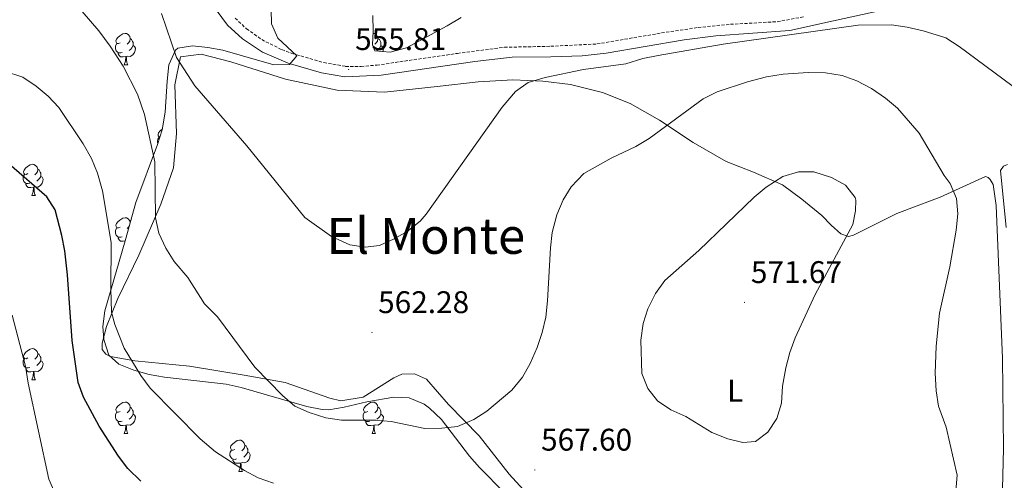
# Model space of a CAD drawing. Units: metres. Extents: x 606820 to 611321, y 4712666 to 4715706.
# Drawn here: x 609440 to 609755, y 4713678 to 4713825 of the extents above; entities that cross this region are included whole.
import ezdxf
from ezdxf.enums import TextEntityAlignment as Align

# ---------------------------------------------------------------- set-up
doc = ezdxf.new("R2010")
doc.units = ezdxf.units.M
doc.header["$MEASUREMENT"] = 0
doc.linetypes.add('TRAZOSX2', pattern=[1.5, 1, -0.5])
for name, color, linetype, lineweight in [('Carátula', 7, 'Continuous', 5), ('Level 21', 19, 'Continuous', 0), ('Level 35', 92, 'Continuous', 0), ('Level 36', 19, 'Continuous', 40), ('Level 37', 92, 'Continuous', 0), ('Level 4', 36, 'Continuous', 30), ('Level 41', 39, 'Continuous', 0), ('Level 45', 19, 'Continuous', 0), ('Level 5', 36, 'Continuous', 0), ('Level 7', 1, 'Continuous', 0)]:
    doc.layers.add(name, color=color, linetype=linetype, lineweight=lineweight)
doc.styles.add('Arial', font='ARIAL.TTF', dxfattribs={"height": 0.2})

# ---------------------------------------------------------------- blocks, each defined once
blk = doc.blocks.new('5PATER')
at = {"layer": 'Carátula', "linetype": 'Continuous', "lineweight": 5}
h = blk.add_hatch(color=250, dxfattribs=at)
edge = h.paths.add_edge_path()
edge.add_ellipse((0, 0), major_axis=(-1.33, -1.34), ratio=0.999422, start_angle=0, end_angle=360)

msp = doc.modelspace()

# ---------------------------------------------------------------- linework, layer by layer
at = {"layer": 'Level 21', "color": 19, "linetype": 'Continuous', "lineweight": 0}
msp.add_polyline3d([(609493.42, 4713841.23, 556.64), (609506.34, 4713823.5, 556.1), (609511.22, 4713819.11, 556.01), (609517.65, 4713814.86, 555.86), (609525.87, 4713811.33, 555.81), (609536.46, 4713808.29, 555.81), (609543.99, 4713806.97, 555.81), (609555.62, 4713807.53, 556.01), (609585.6, 4713811.87, 556.64), (609597.5, 4713813.25, 557.17), (609609.96, 4713813.42, 557.86), (609619.92, 4713813.73, 557.76), (609627.62, 4713814.52, 557.81), (609652.65, 4713818.8, 558.59), (609662.8, 4713820.08, 559.12), (609686.46, 4713821.86, 559.95), (609700.4, 4713824.86, 559.95), (609730.74, 4713831.58, 558.1)], dxfattribs=at)
at = {"layer": 'Level 21', "color": 19, "linetype": 'TRAZOSX2', "lineweight": 0}
msp.add_polyline3d([(609508.84, 4713825.75, 556.1), (609512.51, 4713822.36, 556.02), (609517.37, 4713818.9, 555.9), (609523.78, 4713815.69, 555.82), (609527, 4713814.49, 555.81), (609537.21, 4713811.56, 555.81), (609544.2, 4713810.34, 555.81), (609549.19, 4713810.31, 555.87), (609554.19, 4713810.73, 555.98), (609580.03, 4713814.49, 556.51), (609595.08, 4713816.44, 557.07), (609609.88, 4713816.77, 557.86), (609624.68, 4713817.5, 557.78), (609646.86, 4713821.27, 558.37), (609657.11, 4713822.78, 558.84), (609667.44, 4713823.81, 559.33), (609682.43, 4713824.62, 559.85), (609690.88, 4713826.2, 560.06)], dxfattribs=at)
at = {"layer": 'Level 35', "color": 92, "linetype": 'Continuous', "lineweight": 0, "ltscale": 0.5}
for points in [[(609520.37, 4713828.51, 560.84), (609520.5, 4713823.93, 560.84), (609522.53, 4713819.35, 560.84), (609528.55, 4713813.74, 560.53), (609526.25, 4713810.91, 563.27), (609521.23, 4713810.84, 563.5), (609510.42, 4713813.97, 564.15), (609504.86, 4713815.5, 564.79), (609500.09, 4713816.4, 565.97), (609495.19, 4713816.96, 567.53), (609490.52, 4713816.18, 569.1), (609489.75, 4713815.5, 569.35), (609487.57, 4713810.86, 570.33), (609487.06, 4713805.65, 570.88), (609486.4, 4713795.63, 571.21), (609485.52, 4713790.06, 571.48), (609484.03, 4713785.33, 572.06), (609477.07, 4713766.82, 575.24), (609473.6, 4713754.46, 575.88), (609468.09, 4713735.37, 578.31), (609467.15, 4713732.07, 578.48)], [(609581.24, 4713825.97, 561.43), (609576.76, 4713823.33, 561.75), (609563.73, 4713816.31, 561.75), (609558.45, 4713814.85, 561.75), (609553.62, 4713815.26, 561.75), (609552.81, 4713817.28, 561.75), (609553.08, 4713821.64, 561.75), (609552.89, 4713826.64, 561.75)], [(609467.15, 4713732.07, 578.48), (609466.48, 4713727.1, 578.48), (609466.79, 4713722.88, 578.48), (609468.42, 4713717.95, 578.7), (609471.55, 4713714.98, 578.78), (609476.4, 4713713.09, 578.61), (609481.29, 4713711.77, 578.36), (609486.22, 4713710.87, 578.06), (609505.95, 4713708.59, 576.71), (609510.8, 4713707.61, 576.43), (609531.84, 4713701.5, 575.38), (609536.72, 4713700.48, 574.97), (609538.84, 4713700.46, 574.83), (609543.74, 4713701.26, 574.68), (609550.96, 4713702.93, 574.53), (609559.67, 4713704.43, 573.92), (609564.61, 4713704.23, 573.79), (609569.37, 4713702.22, 573.85), (609571.08, 4713700.98, 573.92), (609574.94, 4713697.27, 574.22), (609583.9, 4713685.61, 575.7), (609587.11, 4713681.91, 576.04), (609595.05, 4713673.83, 576.05)]]:
    msp.add_polyline3d(points, dxfattribs=at)
at = {"layer": 'Level 36', "color": 92, "linetype": 'Continuous', "lineweight": 0}
for points in [[(609472.04, 4713817.89), (609471.51, 4713817.63), (609470.98, 4713817.68), (609470.72, 4713818.05), (609470.66, 4713818.48), (609470.82, 4713819), (609471.3, 4713819.59), (609471.94, 4713820.12), (609472.84, 4713820.71), (609473.58, 4713820.87), (609474.01, 4713820.81), (609474.54, 4713820.5), (609475.07, 4713819.91), (609475.23, 4713819.27), (609475.12, 4713818.42), (609474.69, 4713817.89), (609474.27, 4713817.47)], [(609475.23, 4713819.27), (609475.7, 4713818.96), (609476.02, 4713818.32), (609476.18, 4713818), (609476.18, 4713817.42), (609476.18, 4713816.99), (609475.81, 4713816.3), (609475.39, 4713815.82), (609474.91, 4713815.4)], [(609553.03, 4713820.85), (609553.34, 4713820.81), (609553.86, 4713820.5), (609554.39, 4713819.91), (609554.55, 4713819.27), (609554.44, 4713818.42), (609554.02, 4713817.89), (609553.6, 4713817.47)], [(609554.55, 4713819.27), (609555.03, 4713818.96), (609555.34, 4713818.32), (609555.5, 4713818), (609555.5, 4713817.42), (609555.5, 4713816.99), (609555.13, 4713816.3), (609554.71, 4713815.82), (609554.23, 4713815.4)], [(609472.63, 4713814.81), (609472.2, 4713814.65), (609471.62, 4713814.71), (609471.14, 4713814.92), (609470.72, 4713815.35), (609470.5, 4713815.93), (609470.5, 4713816.35), (609470.56, 4713816.94), (609470.98, 4713817.63)], [(609476.18, 4713816.99), (609476.63, 4713816.74), (609476.98, 4713816.13), (609476.87, 4713815.4), (609476.66, 4713814.76), (609476.07, 4713814.02), (609475.28, 4713813.54), (609474.43, 4713813.65), (609474, 4713813.52)], [(609555.5, 4713816.99), (609555.96, 4713816.74), (609556.3, 4713816.13), (609556.19, 4713815.4), (609556.08, 4713815.05)], [(609473.89, 4713813.52), (609473, 4713813.43), (609472.15, 4713813.43), (609471.73, 4713813.86), (609471.41, 4713814.34), (609471.41, 4713814.65)], [(609473.34, 4713810.83), (609473.78, 4713811.99), (609473.89, 4713813.52), (609474, 4713813.52), (609474.03, 4713812.93), (609474.07, 4713812.25), (609474.14, 4713811.63), (609474.25, 4713811.23), (609474.47, 4713810.83)], [(609473.34, 4713810.83), (609474.47, 4713810.83)], [(609484.79, 4713787.74), (609484.48, 4713787.78), (609484.22, 4713788.14), (609484.16, 4713788.57), (609484.32, 4713789.09), (609484.8, 4713789.68), (609485.44, 4713790.22), (609485.55, 4713790.29)], [(609484.14, 4713785.66), (609484, 4713786.02), (609484, 4713786.44), (609484.06, 4713787.03), (609484.48, 4713787.72)], [(609442.46, 4713776.04), (609441.94, 4713775.78), (609441.4, 4713775.84), (609441.14, 4713776.2), (609441.08, 4713776.63), (609441.24, 4713777.15), (609441.72, 4713777.74), (609442.36, 4713778.28), (609443.26, 4713778.86), (609444, 4713779.02), (609444.43, 4713778.96), (609444.96, 4713778.65), (609445.49, 4713778.06), (609445.65, 4713777.42), (609445.54, 4713776.58), (609445.12, 4713776.04), (609444.7, 4713775.62)], [(609445.65, 4713777.42), (609446.12, 4713777.11), (609446.44, 4713776.47), (609446.6, 4713776.15), (609446.6, 4713775.57), (609446.6, 4713775.14), (609446.23, 4713774.46), (609445.81, 4713773.98), (609445.33, 4713773.56)], [(609443.05, 4713772.96), (609442.62, 4713772.8), (609442.04, 4713772.86), (609441.56, 4713773.08), (609441.14, 4713773.5), (609440.92, 4713774.08), (609440.92, 4713774.5), (609440.98, 4713775.09), (609441.4, 4713775.78)], [(609446.6, 4713775.14), (609447.06, 4713774.9), (609447.4, 4713774.28), (609447.29, 4713773.56), (609447.08, 4713772.92), (609446.5, 4713772.18), (609445.7, 4713771.7), (609444.85, 4713771.8), (609444.42, 4713771.67)], [(609444.31, 4713771.67), (609443.42, 4713771.58), (609442.58, 4713771.58), (609442.15, 4713772.02), (609441.83, 4713772.49), (609441.83, 4713772.8)], [(609443.76, 4713768.98), (609444.2, 4713770.14), (609444.31, 4713771.67), (609444.42, 4713771.67), (609444.46, 4713771.08), (609444.49, 4713770.4), (609444.56, 4713769.78), (609444.68, 4713769.38), (609444.89, 4713768.98)], [(609443.76, 4713768.98), (609444.89, 4713768.98)], [(609472.04, 4713758.9), (609471.51, 4713758.64), (609470.98, 4713758.69), (609470.72, 4713759.06), (609470.66, 4713759.49), (609470.82, 4713760.01), (609471.3, 4713760.6), (609471.94, 4713761.13), (609472.84, 4713761.72), (609473.58, 4713761.88), (609474.01, 4713761.82), (609474.54, 4713761.51), (609475.07, 4713760.92), (609475.23, 4713760.28), (609475.22, 4713760.22)], [(609472.63, 4713755.82), (609472.2, 4713755.66), (609471.62, 4713755.72), (609471.14, 4713755.93), (609470.72, 4713756.36), (609470.5, 4713756.94), (609470.5, 4713757.36), (609470.56, 4713757.95), (609470.98, 4713758.64)], [(609474.93, 4713759.2), (609474.69, 4713758.9), (609474.27, 4713758.48)], [(609475.23, 4713760.28), (609475.24, 4713760.28)], [(609473.62, 4713754.5), (609473, 4713754.44), (609472.15, 4713754.44), (609471.73, 4713754.87), (609471.41, 4713755.35), (609471.41, 4713755.66)], [(609442.46, 4713717.05), (609441.93, 4713716.79), (609441.4, 4713716.84), (609441.14, 4713717.21), (609441.08, 4713717.64), (609441.24, 4713718.16), (609441.72, 4713718.75), (609442.36, 4713719.28), (609443.26, 4713719.87), (609444, 4713720.03), (609444.43, 4713719.97), (609444.96, 4713719.66), (609445.49, 4713719.07), (609445.65, 4713718.43), (609445.54, 4713717.58), (609445.11, 4713717.05), (609444.69, 4713716.63)], [(609445.65, 4713718.43), (609446.12, 4713718.12), (609446.44, 4713717.48), (609446.6, 4713717.16), (609446.6, 4713716.58), (609446.6, 4713716.15), (609446.23, 4713715.46), (609445.81, 4713714.98), (609445.33, 4713714.56)], [(609443.05, 4713713.97), (609442.62, 4713713.81), (609442.04, 4713713.87), (609441.56, 4713714.08), (609441.14, 4713714.51), (609440.92, 4713715.09), (609440.92, 4713715.51), (609440.98, 4713716.1), (609441.4, 4713716.79)], [(609446.6, 4713716.15), (609447.05, 4713715.9), (609447.4, 4713715.29), (609447.29, 4713714.56), (609447.08, 4713713.92), (609446.49, 4713713.18), (609445.7, 4713712.7), (609444.85, 4713712.81), (609444.42, 4713712.68)], [(609444.31, 4713712.68), (609443.42, 4713712.59), (609442.57, 4713712.59), (609442.15, 4713713.02), (609441.83, 4713713.5), (609441.83, 4713713.81)], [(609443.76, 4713709.99), (609444.2, 4713711.15), (609444.31, 4713712.68), (609444.42, 4713712.68), (609444.45, 4713712.09), (609444.49, 4713711.41), (609444.56, 4713710.79), (609444.67, 4713710.39), (609444.89, 4713709.99)], [(609443.76, 4713709.99), (609444.89, 4713709.99)], [(609472.04, 4713699.91), (609471.51, 4713699.64), (609470.98, 4713699.7), (609470.72, 4713700.07), (609470.66, 4713700.5), (609470.82, 4713701.02), (609471.3, 4713701.61), (609471.94, 4713702.14), (609472.84, 4713702.72), (609473.58, 4713702.88), (609474.01, 4713702.83), (609474.54, 4713702.52), (609475.07, 4713701.93), (609475.23, 4713701.29), (609475.12, 4713700.44), (609474.69, 4713699.91), (609474.27, 4713699.48)], [(609551.37, 4713699.91), (609550.84, 4713699.64), (609550.31, 4713699.7), (609550.04, 4713700.07), (609549.99, 4713700.49), (609550.15, 4713701.01), (609550.63, 4713701.61), (609551.26, 4713702.14), (609552.16, 4713702.72), (609552.91, 4713702.88), (609553.33, 4713702.83), (609553.86, 4713702.51), (609554.39, 4713701.93), (609554.55, 4713701.29), (609554.44, 4713700.44), (609554.02, 4713699.91), (609553.6, 4713699.48)], [(609472.63, 4713696.83), (609472.2, 4713696.67), (609471.62, 4713696.73), (609471.14, 4713696.94), (609470.72, 4713697.36), (609470.5, 4713697.95), (609470.5, 4713698.37), (609470.56, 4713698.96), (609470.98, 4713699.64)], [(609476.18, 4713699.01), (609476.63, 4713698.76), (609476.98, 4713698.14), (609476.87, 4713697.42), (609476.66, 4713696.78), (609476.07, 4713696.04), (609475.28, 4713695.56), (609474.43, 4713695.66), (609474, 4713695.54)], [(609475.23, 4713701.29), (609475.7, 4713700.98), (609476.02, 4713700.34), (609476.18, 4713700.02), (609476.18, 4713699.44), (609476.18, 4713699.01), (609475.81, 4713698.32), (609475.39, 4713697.84), (609474.91, 4713697.42)], [(609551.95, 4713696.83), (609551.53, 4713696.67), (609550.94, 4713696.73), (609550.47, 4713696.94), (609550.04, 4713697.36), (609549.83, 4713697.95), (609549.83, 4713698.37), (609549.88, 4713698.95), (609550.31, 4713699.64)], [(609555.5, 4713699.01), (609555.96, 4713698.76), (609556.3, 4713698.14), (609556.19, 4713697.42), (609555.98, 4713696.78), (609555.4, 4713696.04), (609554.6, 4713695.56), (609553.75, 4713695.66), (609553.32, 4713695.53)], [(609554.55, 4713701.29), (609555.03, 4713700.97), (609555.34, 4713700.33), (609555.5, 4713700.01), (609555.5, 4713699.43), (609555.5, 4713699.01), (609555.13, 4713698.32), (609554.71, 4713697.84), (609554.23, 4713697.42)], [(609473.89, 4713695.54), (609473, 4713695.45), (609472.15, 4713695.45), (609471.73, 4713695.88), (609471.41, 4713696.36), (609471.41, 4713696.67)], [(609473.34, 4713692.85), (609473.78, 4713694.01), (609473.89, 4713695.54), (609474, 4713695.54), (609474.03, 4713694.95), (609474.07, 4713694.26), (609474.14, 4713693.65), (609474.25, 4713693.25), (609474.47, 4713692.85)], [(609553.21, 4713695.53), (609552.32, 4713695.45), (609551.48, 4713695.45), (609551.05, 4713695.88), (609550.73, 4713696.35), (609550.73, 4713696.67)], [(609552.67, 4713692.85), (609553.1, 4713694.01), (609553.21, 4713695.53), (609553.32, 4713695.53), (609553.36, 4713694.95), (609553.39, 4713694.26), (609553.46, 4713693.65), (609553.58, 4713693.25), (609553.79, 4713692.85)], [(609473.34, 4713692.85), (609474.47, 4713692.85)], [(609552.67, 4713692.85), (609553.79, 4713692.85)], [(609508.73, 4713687.77), (609508.2, 4713687.5), (609507.67, 4713687.56), (609507.41, 4713687.93), (609507.35, 4713688.36), (609507.51, 4713688.88), (609507.99, 4713689.47), (609508.63, 4713690), (609509.53, 4713690.58), (609510.27, 4713690.74), (609510.7, 4713690.69), (609511.23, 4713690.38), (609511.76, 4713689.79), (609511.92, 4713689.15), (609511.81, 4713688.3), (609511.38, 4713687.77), (609510.96, 4713687.34)], [(609511.92, 4713689.15), (609512.39, 4713688.84), (609512.71, 4713688.2), (609512.87, 4713687.88), (609512.87, 4713687.3), (609512.87, 4713686.87), (609512.5, 4713686.18), (609512.08, 4713685.7), (609511.6, 4713685.28)], [(609509.32, 4713684.69), (609508.89, 4713684.53), (609508.31, 4713684.59), (609507.83, 4713684.8), (609507.41, 4713685.22), (609507.19, 4713685.81), (609507.19, 4713686.23), (609507.25, 4713686.82), (609507.67, 4713687.5)], [(609512.87, 4713686.87), (609513.32, 4713686.62), (609513.67, 4713686), (609513.56, 4713685.28), (609513.35, 4713684.64), (609512.76, 4713683.9), (609511.97, 4713683.42), (609511.12, 4713683.52), (609510.69, 4713683.4)], [(609510.58, 4713683.4), (609509.69, 4713683.31), (609508.84, 4713683.31), (609508.42, 4713683.74), (609508.1, 4713684.22), (609508.1, 4713684.53)], [(609510.03, 4713680.71), (609510.47, 4713681.87), (609510.58, 4713683.4), (609510.69, 4713683.4), (609510.72, 4713682.81), (609510.76, 4713682.12), (609510.83, 4713681.51), (609510.94, 4713681.11), (609511.16, 4713680.71)], [(609510.03, 4713680.71), (609511.16, 4713680.71)]]:
    msp.add_lwpolyline(points, dxfattribs=at)
for points in [[(609606.95, 4713668.51, 568.14), (609596.62, 4713679.84, 567.08), (609586.99, 4713692.12, 565.56), (609577.14, 4713702.14, 564.34), (609570.12, 4713710.24, 563.73), (609566.29, 4713711.91, 563.58), (609562.16, 4713711.78, 563.73), (609559.6, 4713710.66, 563.73), (609549.78, 4713704.48, 564.19), (609542.63, 4713703.31, 564.19), (609539.12, 4713704.13, 564.19), (609524.81, 4713709.19, 564.34), (609511.7, 4713711.46, 564.95), (609494.22, 4713714.38, 567.08), (609476.76, 4713716.14, 569.66), (609468.96, 4713717.45, 570.12), (609467.47, 4713718.21, 570.27), (609466.28, 4713719.76, 570.42), (609466.26, 4713721.7, 570.42), (609467.68, 4713727.1, 570.12), (609471.24, 4713736.01, 569.21), (609478.02, 4713749.95, 566.92), (609485, 4713766.23, 564.49), (609489.08, 4713777.88, 563.28), (609490.05, 4713788.87, 562.21), (609489.57, 4713804.44, 560.84), (609491.34, 4713813.41, 559.93), (609497.95, 4713814.26, 559.47), (609507.48, 4713811.8, 558.56), (609524.98, 4713806.23, 557.65), (609541.53, 4713802.67, 557.65), (609556.65, 4713802.06, 557.65), (609573.53, 4713803.88, 557.8)], [(609573.53, 4713803.88, 557.8), (609586.67, 4713805.43, 559.17), (609597.8, 4713806.02, 559.78), (609607.38, 4713805.58, 560.23), (609616.2, 4713804.51, 560.99), (609626.43, 4713801.98, 562.21), (609635.34, 4713798.49, 563.43), (609644.75, 4713793.14, 564.49), (609655.5, 4713785.94, 566.32), (609666.08, 4713779.91, 568.14), (609674.84, 4713776.5, 569.21), (609684.07, 4713772.47, 570.58), (609690.28, 4713767.87, 570.88), (609696.64, 4713762.57, 570.88), (609699.64, 4713759.48, 570.73), (609702.78, 4713756.79, 570.42), (609705.2, 4713755.88, 569.97), (609706.83, 4713756.29, 569.51), (609720.7, 4713763.22, 567.84), (609734.58, 4713768.51, 565.56), (609749.07, 4713775.14, 564.49), (609749.93, 4713774.76, 564.49), (609750.64, 4713774.14, 564.49), (609751.59, 4713772.52, 564.49), (609752.52, 4713765.83, 564.49), (609754.54, 4713716.87, 563.73), (609754.86, 4713688.06, 563.88), (609754.32, 4713666.63, 563.88)], [(609755.72, 4713758.78, 563.12), (609753.88, 4713776.98, 563.12), (609754.88, 4713778.4, 563.12), (609756.12, 4713778.88, 563.28)]]:
    msp.add_polyline3d(points, dxfattribs=at)
at = {"layer": 'Level 4', "color": 36, "linetype": 'Continuous', "lineweight": 30}
msp.add_polyline3d([(609478.6, 4713677.64, 575), (609474.46, 4713681.68, 575), (609471.51, 4713685.64, 575), (609465.31, 4713695.15, 575), (609460.24, 4713704.43, 575), (609458.58, 4713709.15, 575), (609456.68, 4713722.56, 575), (609455.16, 4713743.66, 575), (609454.29, 4713751.28, 575), (609453.35, 4713756.19, 575), (609451.2, 4713764.39, 575), (609448.58, 4713768.62, 575), (609436.52, 4713779.03, 575)], dxfattribs=at)
at = {"layer": 'Level 5', "color": 36, "linetype": 'Continuous', "lineweight": 0}
for points in [[(609457.14, 4713831.03, 565), (609465.18, 4713821.7, 565), (609468.84, 4713816.84, 565), (609472.99, 4713810.41, 565), (609477.57, 4713801.47, 565), (609479.78, 4713794.91, 565), (609483.16, 4713779.8, 565), (609483.36, 4713761.85, 565), (609484.39, 4713756.96, 565), (609486.61, 4713752.14, 565), (609489.28, 4713747.93, 565), (609493.7, 4713742.79, 565), (609499.01, 4713734.31, 565), (609503.18, 4713730.14, 565), (609515.12, 4713714.08, 565), (609524, 4713704.96, 565), (609527.93, 4713701.6, 565), (609532.49, 4713699.56, 565), (609537.9, 4713697.81, 565), (609542.85, 4713697.1, 565), (609553.88, 4713697.11, 565), (609558.85, 4713696.67, 565), (609569.58, 4713694.46, 565), (609575.03, 4713694.52, 565), (609579.99, 4713695.07, 565), (609585.27, 4713697.3, 565), (609589.45, 4713700.04, 565), (609597.45, 4713706.72, 565), (609600.81, 4713710.83, 565), (609603.26, 4713715.25, 565), (609605.5, 4713720.37, 565), (609607.11, 4713725.15, 565), (609608.27, 4713730.02, 565), (609608.89, 4713735.29, 565), (609609.83, 4713752.25, 565), (609610.4, 4713757.21, 565), (609611.85, 4713762.78, 565), (609613.84, 4713767.58, 565), (609616.46, 4713771.83, 565), (609620.47, 4713776.02, 565), (609629.19, 4713780.92, 565), (609637.12, 4713784.67, 565), (609641.39, 4713787.26, 565), (609658.75, 4713799.9, 565), (609663.2, 4713802.19, 565), (609672.93, 4713805.38, 565), (609679.02, 4713806.94, 565), (609684.27, 4713807.88, 565), (609692.34, 4713808.36, 565), (609697.89, 4713808.32, 565), (609703.16, 4713807.4, 565), (609707.86, 4713805.7, 565), (609712.55, 4713803.22, 565), (609717.06, 4713800.16, 565), (609720.87, 4713796.92, 565), (609727.83, 4713788.99, 565), (609735.82, 4713775.45, 565), (609737.81, 4713772.84, 565), (609739.81, 4713768.09, 565), (609740.27, 4713763.11, 565), (609739.72, 4713757.87, 565), (609737.68, 4713746.13, 565), (609734.37, 4713731.33, 565), (609733.25, 4713720.79, 565), (609733.02, 4713712.2, 565), (609733.28, 4713706.49, 565), (609734.04, 4713701.55, 565), (609736.53, 4713694.85, 565), (609740, 4713679.5, 565), (609739.59, 4713674.52, 565)], [(609485.25, 4713827.24, 560), (609490.04, 4713813.16, 560), (609495.94, 4713804.14, 560), (609512.6, 4713784.86, 560), (609531.16, 4713761.99, 560), (609539.64, 4713755.86, 560), (609545.57, 4713753.19, 560), (609550.52, 4713752.48, 560), (609555.01, 4713753, 560), (609559.56, 4713755, 560), (609563.88, 4713757.52, 560), (609568.06, 4713760.8, 560), (609569.99, 4713763, 560), (609594.34, 4713797.25, 560), (609598.56, 4713802.26, 560), (609602.64, 4713805.18, 560), (609608.12, 4713806.75, 560), (609620.43, 4713809.36, 560), (609633.9, 4713811.12, 560), (609639.43, 4713812.83, 560), (609644.32, 4713813.86, 560), (609665.06, 4713817.48, 560), (609708.33, 4713823.52, 560), (609719.04, 4713823.64, 560), (609723.98, 4713822.89, 560), (609729.17, 4713821.67, 560), (609736.42, 4713819.45, 560), (609740.63, 4713816.68, 560), (609760.45, 4713802.1, 560)], [(609435.03, 4713808.76, 570), (609440.81, 4713806.84, 570), (609445.09, 4713804.01, 570), (609448.95, 4713800.78, 570), (609452.35, 4713797.15, 570), (609460.22, 4713785.54, 570), (609462.9, 4713780.8, 570), (609464.77, 4713776.16, 570), (609466.33, 4713770.52, 570), (609469.14, 4713754, 570), (609469.01, 4713739.11, 570), (609469.29, 4713731.71, 570), (609470.3, 4713727.73, 570), (609473.31, 4713720.17, 570), (609478.61, 4713711.41, 570), (609481.58, 4713707.39, 570), (609497.6, 4713691.09, 570), (609502.56, 4713686.95, 570), (609511.8, 4713680.98, 570), (609516.24, 4713678.66, 570), (609521.11, 4713676.91, 570)], [(609675.06, 4713768.51, 570), (609678.86, 4713771.69, 570), (609684.23, 4713775.04, 570), (609689.18, 4713776.56, 570), (609694.18, 4713776.58, 570), (609699.81, 4713774.82, 570), (609704.22, 4713772.34, 570), (609707.34, 4713768.36, 570), (609707.58, 4713767.51, 570), (609707.52, 4713764.1, 570), (609706.6, 4713759.71, 570), (609694.58, 4713737.29, 570), (609688.11, 4713723.49, 570), (609686.43, 4713718.78, 570), (609685.13, 4713713.87, 570), (609684.1, 4713707.96, 570), (609683.77, 4713702.51, 570), (609682.26, 4713697.63, 570), (609679.39, 4713693.31, 570), (609675.41, 4713690.28, 570), (609671.44, 4713690.01, 570), (609666.58, 4713691.15, 570), (609661.44, 4713693.18, 570), (609653.15, 4713698.28, 570), (609648.36, 4713700.46, 570), (609644.04, 4713703.34, 570), (609640.95, 4713707.26, 570), (609639.02, 4713712.04, 570), (609638.76, 4713722.75, 570), (609639.48, 4713728.01, 570), (609640.94, 4713732.79, 570), (609643.46, 4713737.69, 570), (609646.37, 4713741.76, 570), (609657.33, 4713751.38, 570), (609675.06, 4713768.51, 570)], [(609437.46, 4713730.69, 580), (609441.73, 4713714.38, 580), (609442.57, 4713708.94, 580), (609449.14, 4713678.25, 580), (609453.74, 4713667.79, 580), (609456.32, 4713663.14, 580), (609462.04, 4713654.84, 580), (609465.01, 4713651.56, 580), (609468.9, 4713648.41, 580), (609477.61, 4713642.44, 580)]]:
    msp.add_polyline3d(points, dxfattribs=at)

# ---------------------------------------------------------------- block references
at = {"layer": 'Level 7', "color": 19, "linetype": 'Continuous', "lineweight": 0, "xscale": 0.09999983015004542, "yscale": 0.09999983015004542}
for p in [(609545.18, 4713809.37, 555.81), (609671.92, 4713734.8, 571.68), (609552.64, 4713725.18, 562.28), (609604.82, 4713681.17, 567.61)]:
    msp.add_blockref('5PATER', p, dxfattribs=at)

# ---------------------------------------------------------------- texts
at = {"layer": 'Level 37', "color": 92, "linetype": 'Continuous', "lineweight": 0, "style": 'Arial'}
msp.add_text('L', height=7, dxfattribs=at).set_placement((609668.95, 4713706.56, 570.55), align=Align.MIDDLE_CENTER)
at = {"layer": 'Level 41', "color": 19, "linetype": 'Continuous', "lineweight": 0, "style": 'Arial'}
for s, p in [('555.81', (609547.26, 4713813.37, 555.81)), ('571.67', (609673.98, 4713738.8, 571.68)), ('562.28', (609554.62, 4713729.18, 562.28)), ('567.60', (609606.8, 4713685.17, 567.61))]:
    msp.add_text(s, height=7, dxfattribs=at).set_placement(p, align=Align.BOTTOM_LEFT)
at = {"layer": 'Level 45', "color": 19, "linetype": 'Continuous', "lineweight": 0, "style": 'Arial'}
msp.add_text('El Monte', height=11.5, dxfattribs=at).set_placement((609569.89, 4713756.09, 559.89), align=Align.MIDDLE_CENTER)

doc.saveas('drawing.dxf')
